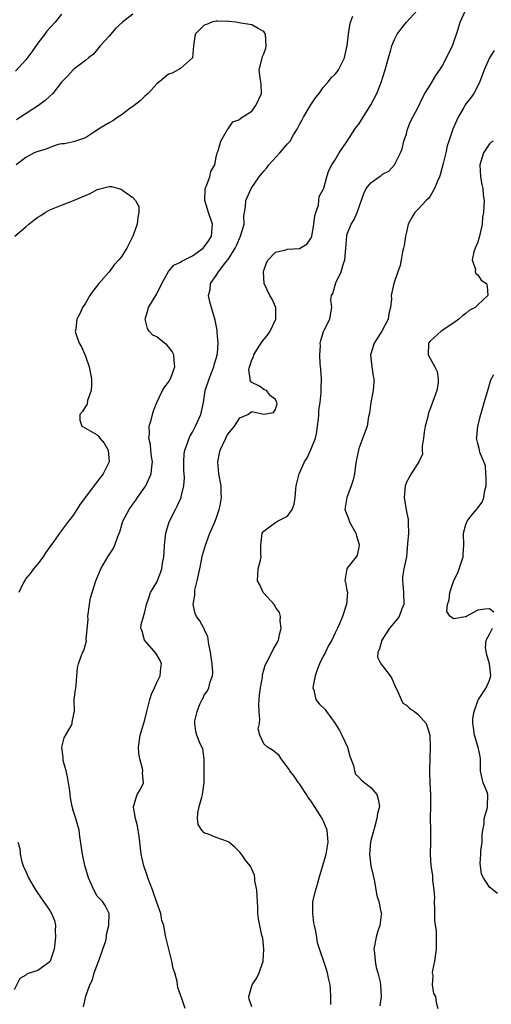
# Model space of a CAD drawing. Units: inches. Extents: x 2562000 to 2565000, y 1518000 to 1521000.
# Drawn here: x 2562896 to 2562975, y 1518166 to 1518331 of the extents above; entities that cross this region are included whole.
import ezdxf

# ---------------------------------------------------------------- set-up
doc = ezdxf.new("R2010")
doc.units = ezdxf.units.IN
doc.header["$MEASUREMENT"] = 0
doc.layers.add('LD25621518_2ft', color=112, linetype='Continuous')

msp = doc.modelspace()

# ---------------------------------------------------------------- linework, layer by layer
at = {"layer": 'LD25621518_2ft'}
for points, elevation in [([(2562903, 1518332.37), (2562901.91, 1518331), (2562900.51, 1518329.49), (2562900.17, 1518329), (2562899, 1518327.49), (2562897.99, 1518326.01), (2562897, 1518324.65), (2562895.23, 1518322.77)], 8462), ([(2562915, 1518332.34), (2562913.24, 1518331), (2562912.08, 1518329.92), (2562911, 1518328.68), (2562909.48, 1518327), (2562908.35, 1518325.65), (2562907.5, 1518325), (2562907, 1518324.55), (2562905.28, 1518323.28), (2562904.93, 1518323), (2562904.02, 1518321.98), (2562903, 1518320.9), (2562901.5, 1518319), (2562901, 1518318.57), (2562900.2, 1518317.8), (2562899.09, 1518317), (2562896.06, 1518315), (2562895.41, 1518314.59)], 8464), ([(2562923.77, 1518165), (2562923.15, 1518166.85), (2562923.1, 1518167), (2562923.06, 1518167.06), (2562923, 1518167.31), (2562922.54, 1518168.54), (2562922.47, 1518169), (2562922.45, 1518169.55), (2562922.05, 1518171), (2562921.74, 1518171.74), (2562921.56, 1518173), (2562921.01, 1518175), (2562920.52, 1518177), (2562920.41, 1518177.59), (2562920.2, 1518179), (2562919.83, 1518179.83), (2562919.67, 1518181), (2562919, 1518182.82), (2562918.97, 1518183), (2562918.46, 1518184.46), (2562918.31, 1518185), (2562917.49, 1518187), (2562917.38, 1518187.38), (2562916.8, 1518189), (2562916.39, 1518191), (2562916.18, 1518193), (2562916.02, 1518193.98), (2562915.77, 1518195.77), (2562915.41, 1518197), (2562915.08, 1518198.92), (2562915.09, 1518199), (2562915.17, 1518199.17), (2562915.73, 1518201), (2562916.19, 1518201.81), (2562916.78, 1518203), (2562916.61, 1518204.61), (2562916.67, 1518205), (2562916.61, 1518205.39), (2562916.13, 1518207), (2562915.99, 1518207.99), (2562915.91, 1518209), (2562916.23, 1518211), (2562917, 1518213.59), (2562917.33, 1518215), (2562917.47, 1518215.47), (2562917.82, 1518217), (2562918.09, 1518217.91), (2562918.6, 1518219), (2562919, 1518219.9), (2562919.56, 1518221), (2562919.66, 1518222.34), (2562919.82, 1518223), (2562919.57, 1518223.57), (2562918.82, 1518224.82), (2562916.92, 1518227), (2562916.52, 1518228.52), (2562916.32, 1518229), (2562916.35, 1518229.65), (2562916.76, 1518231), (2562917, 1518231.74), (2562917.3, 1518233), (2562917.73, 1518234.27), (2562917.96, 1518235), (2562919, 1518236.75), (2562919.65, 1518238.35), (2562919.83, 1518239), (2562919.95, 1518239.95), (2562920.17, 1518241), (2562920.23, 1518241.77), (2562920.3, 1518243), (2562920.49, 1518244.49), (2562920.53, 1518245), (2562920.62, 1518245.38), (2562921.1, 1518246.9), (2562922.15, 1518249), (2562922.46, 1518249.54), (2562923.11, 1518251), (2562923.12, 1518251.12), (2562923.56, 1518253), (2562923.65, 1518254.35), (2562923.58, 1518255.58), (2562923.54, 1518257), (2562923.63, 1518258.37), (2562923.71, 1518259), (2562924.17, 1518260.17), (2562924.44, 1518261), (2562924.62, 1518261.38), (2562925, 1518262), (2562925.53, 1518263), (2562926.41, 1518265), (2562926.5, 1518265.5), (2562926.86, 1518267), (2562927.17, 1518269), (2562927.81, 1518271), (2562928.6, 1518273), (2562928.65, 1518273.35), (2562929, 1518274.41), (2562929.22, 1518275.22), (2562929.35, 1518277), (2562929.17, 1518278.83), (2562929.19, 1518279), (2562929.18, 1518279.18), (2562928.84, 1518280.84), (2562927.93, 1518283.93), (2562927.69, 1518285), (2562927.98, 1518286.02), (2562928.06, 1518287), (2562929, 1518288.38), (2562929.38, 1518289), (2562930.64, 1518290.64), (2562931, 1518291.09), (2562932.18, 1518293), (2562932.45, 1518293.55), (2562933.11, 1518295), (2562933.68, 1518297), (2562933.65, 1518298.35), (2562933.92, 1518299.92), (2562933.97, 1518301), (2562934.86, 1518303), (2562936.25, 1518305), (2562937, 1518305.92), (2562937.51, 1518306.49), (2562937.87, 1518307), (2562939.71, 1518309), (2562941, 1518310.54), (2562941.42, 1518311), (2562942.03, 1518312.03), (2562942.63, 1518313), (2562943, 1518313.78), (2562943.44, 1518314.56), (2562943.66, 1518315), (2562944.93, 1518317.07), (2562945.73, 1518318.27), (2562946.3, 1518319), (2562947, 1518320.02), (2562947.87, 1518321), (2562948.36, 1518321.64), (2562949, 1518322.28), (2562949.33, 1518322.67), (2562949.56, 1518323), (2562950.57, 1518325), (2562951, 1518326.84), (2562951.03, 1518327.03), (2562951.24, 1518329), (2562951.47, 1518330.53), (2562951.61, 1518331), (2562952.01, 1518332.01)], 8464), ([(2562935, 1518165.28), (2562934.56, 1518166.56), (2562934.49, 1518167), (2562935.07, 1518169), (2562935.83, 1518170.17), (2562936.22, 1518171), (2562936.9, 1518173), (2562937.02, 1518174.98), (2562936.82, 1518176.82), (2562936.79, 1518177), (2562936.7, 1518177.3), (2562936.32, 1518179), (2562936.12, 1518180.12), (2562936, 1518181), (2562936, 1518182), (2562935.94, 1518183), (2562935.92, 1518183.92), (2562935.82, 1518185), (2562935.52, 1518186.48), (2562935.52, 1518187), (2562935.44, 1518187.44), (2562935, 1518188.48), (2562934.84, 1518188.84), (2562934.74, 1518189), (2562933.95, 1518189.95), (2562933.26, 1518191), (2562933, 1518191.31), (2562932.14, 1518192.14), (2562931.12, 1518193), (2562931, 1518193.08), (2562930.9, 1518193.1), (2562929, 1518193.76), (2562927.64, 1518194.36), (2562927, 1518194.58), (2562926.6, 1518195), (2562925.98, 1518195.98), (2562925.84, 1518197), (2562925.89, 1518197.89), (2562926.15, 1518199), (2562926.56, 1518200.56), (2562926.72, 1518201), (2562926.98, 1518203), (2562926.99, 1518204.99), (2562926.98, 1518206.98), (2562926.74, 1518208.74), (2562926.6, 1518209), (2562926.26, 1518209.74), (2562925.76, 1518211), (2562925.6, 1518211.6), (2562925.38, 1518213), (2562925.4, 1518213.4), (2562925.8, 1518215), (2562926.23, 1518216.23), (2562926.62, 1518217), (2562926.78, 1518217.22), (2562927, 1518217.74), (2562927.55, 1518218.45), (2562927.76, 1518219), (2562927.96, 1518219.96), (2562928.39, 1518221), (2562928.46, 1518221.54), (2562928.33, 1518223), (2562928.14, 1518224.14), (2562928.05, 1518225), (2562927.75, 1518226.25), (2562927.6, 1518227.6), (2562927, 1518228.8), (2562926.95, 1518228.95), (2562926.9, 1518229), (2562926.25, 1518230.25), (2562925.68, 1518231), (2562925.47, 1518231.47), (2562925.1, 1518233), (2562925.42, 1518234.58), (2562925.38, 1518235), (2562925.43, 1518235.43), (2562925.82, 1518237), (2562926.01, 1518238.01), (2562926.24, 1518239), (2562926.72, 1518241.28), (2562927.18, 1518243), (2562927.91, 1518245), (2562928.26, 1518245.74), (2562928.81, 1518247), (2562929, 1518247.5), (2562929.52, 1518249), (2562929.65, 1518249.65), (2562929.88, 1518251), (2562929.86, 1518251.86), (2562929.82, 1518253), (2562929.47, 1518255), (2562929.28, 1518257), (2562929.53, 1518258.47), (2562929.65, 1518259), (2562930.6, 1518261), (2562930.75, 1518261.25), (2562931, 1518261.72), (2562932.06, 1518263), (2562933, 1518264.42), (2562934.33, 1518265), (2562935, 1518265.46), (2562936.99, 1518265.01), (2562938.66, 1518265.34), (2562939, 1518265.86), (2562939.23, 1518266.77), (2562939.22, 1518267), (2562939, 1518267.52), (2562938.13, 1518268.13), (2562937.45, 1518269), (2562937, 1518269.21), (2562936.28, 1518269.72), (2562935, 1518270.34), (2562934.71, 1518270.71), (2562934.73, 1518271), (2562934.49, 1518272.49), (2562934.6, 1518273), (2562934.73, 1518273.27), (2562935, 1518274.16), (2562935.3, 1518274.7), (2562935.33, 1518275), (2562935.84, 1518275.84), (2562936.75, 1518277.25), (2562937.65, 1518278.35), (2562938.08, 1518279), (2562939.05, 1518281), (2562939.01, 1518283.01), (2562938.4, 1518284.4), (2562938.03, 1518285), (2562937.08, 1518287), (2562936.95, 1518289), (2562937, 1518289.19), (2562937.48, 1518290.52), (2562937.74, 1518291), (2562939, 1518292.29), (2562940.72, 1518292.72), (2562941, 1518292.82), (2562943, 1518292.93), (2562944.3, 1518293.7), (2562945, 1518294.71), (2562945.08, 1518294.92), (2562945.45, 1518297), (2562945.61, 1518298.39), (2562945.78, 1518299), (2562946.19, 1518300.19), (2562946.29, 1518301), (2562946.32, 1518301.68), (2562947, 1518302.84), (2562947.08, 1518303.08), (2562947.59, 1518305), (2562947.97, 1518306.03), (2562948.45, 1518307), (2562949, 1518307.83), (2562949.7, 1518309), (2562951.03, 1518310.97), (2562952.35, 1518313), (2562952.62, 1518313.38), (2562953, 1518313.85), (2562953.45, 1518314.55), (2562953.7, 1518315), (2562955, 1518317.07), (2562956.01, 1518319), (2562956.83, 1518321), (2562957, 1518321.61), (2562957.44, 1518323), (2562957.61, 1518323.61), (2562957.96, 1518325), (2562958.36, 1518326.36), (2562958.53, 1518327), (2562959, 1518328.11), (2562959.46, 1518329), (2562960.14, 1518329.86), (2562961, 1518330.99), (2562962.79, 1518333)], 8462), ([(2562948.3, 1518165.7), (2562948.3, 1518167), (2562948.25, 1518168.25), (2562948.17, 1518169), (2562947.9, 1518170.1), (2562947.73, 1518171), (2562947.56, 1518171.56), (2562946.05, 1518176.05), (2562945.93, 1518177), (2562945.73, 1518178.27), (2562945.53, 1518179), (2562945.45, 1518179.45), (2562945.24, 1518181), (2562945.26, 1518182.74), (2562945.28, 1518183), (2562945.75, 1518185), (2562946.06, 1518185.94), (2562946.34, 1518187), (2562946.93, 1518189.07), (2562947.4, 1518190.6), (2562947.49, 1518191), (2562947.83, 1518193), (2562947.68, 1518195), (2562947, 1518196.67), (2562946.87, 1518196.87), (2562946.83, 1518197), (2562946.56, 1518197.44), (2562945.53, 1518199), (2562945, 1518199.91), (2562944.5, 1518200.5), (2562944.19, 1518201), (2562943, 1518202.83), (2562942.87, 1518203), (2562942.1, 1518204.1), (2562941.37, 1518205), (2562941.25, 1518205.25), (2562941, 1518205.61), (2562939.94, 1518207), (2562939.59, 1518207.59), (2562939, 1518208.07), (2562938.47, 1518208.47), (2562937.61, 1518209), (2562937, 1518209.57), (2562936.34, 1518211), (2562936.06, 1518212.06), (2562936.26, 1518213), (2562936.33, 1518213.67), (2562936.21, 1518215), (2562936.19, 1518216.19), (2562936.22, 1518217), (2562936.28, 1518217.72), (2562936.45, 1518219), (2562936.79, 1518220.79), (2562936.81, 1518221.19), (2562937.23, 1518222.77), (2562937.78, 1518223.78), (2562938.58, 1518225.42), (2562939.31, 1518226.69), (2562939.46, 1518227), (2562939.62, 1518227.62), (2562939.93, 1518229), (2562939.76, 1518230.24), (2562939.79, 1518231), (2562939.64, 1518231.64), (2562939, 1518232.55), (2562938.85, 1518232.85), (2562938.74, 1518233), (2562937, 1518234.89), (2562936.92, 1518235), (2562936.32, 1518236.32), (2562935.97, 1518237), (2562935.98, 1518238.02), (2562936.08, 1518239), (2562936.46, 1518240.46), (2562936.55, 1518241), (2562936.51, 1518241.49), (2562936.51, 1518243), (2562936.75, 1518245), (2562937, 1518245.33), (2562937.94, 1518246.06), (2562939, 1518246.83), (2562939.3, 1518247), (2562941, 1518247.87), (2562941.77, 1518249), (2562942.13, 1518249.87), (2562942.27, 1518251), (2562942.39, 1518252.39), (2562942.48, 1518253), (2562942.97, 1518255), (2562943.84, 1518257), (2562944.3, 1518257.7), (2562945, 1518259.2), (2562945.68, 1518261), (2562945.93, 1518262.07), (2562946.07, 1518263), (2562946.23, 1518264.23), (2562946.28, 1518265), (2562946.29, 1518265.71), (2562946.49, 1518267), (2562946.67, 1518268.67), (2562946.66, 1518269.34), (2562946.71, 1518271), (2562946.63, 1518272.63), (2562946.51, 1518273.49), (2562946.43, 1518275), (2562946.53, 1518276.53), (2562946.51, 1518277), (2562946.58, 1518277.42), (2562947.04, 1518278.96), (2562947.19, 1518279.19), (2562948.1, 1518281), (2562948.24, 1518281.76), (2562948.43, 1518283), (2562948.31, 1518284.31), (2562948.4, 1518285), (2562948.63, 1518285.37), (2562949.13, 1518287.13), (2562950.01, 1518289), (2562950.41, 1518290.41), (2562950.62, 1518291), (2562950.82, 1518293), (2562950.95, 1518295), (2562951, 1518295.2), (2562951.71, 1518297), (2562952.21, 1518297.79), (2562952.74, 1518299), (2562953.84, 1518302.16), (2562954.24, 1518303), (2562955, 1518303.95), (2562956.42, 1518305), (2562956.78, 1518305.22), (2562957, 1518305.43), (2562958.04, 1518305.96), (2562959.02, 1518307), (2562960.03, 1518309), (2562960.3, 1518309.7), (2562960.59, 1518311), (2562961, 1518312.21), (2562961.21, 1518313), (2562961.71, 1518314.29), (2562962.06, 1518315), (2562963, 1518316.71), (2562963.71, 1518318.29), (2562964.1, 1518319), (2562965, 1518320.41), (2562965.97, 1518322.03), (2562966.64, 1518323), (2562967, 1518323.59), (2562967.76, 1518325), (2562968.14, 1518325.86), (2562968.73, 1518327), (2562969, 1518327.71), (2562969.42, 1518329), (2562969.66, 1518329.66), (2562970.05, 1518331), (2562970.93, 1518333)], 8460), ([(2562906.7, 1518165.3), (2562907.07, 1518167.07), (2562907.75, 1518169), (2562908.17, 1518169.83), (2562908.45, 1518171), (2562909.37, 1518173.37), (2562909.95, 1518175), (2562910.41, 1518176.41), (2562910.52, 1518177), (2562910.54, 1518177.46), (2562910.95, 1518179), (2562910.98, 1518180.98), (2562910.32, 1518182.32), (2562909.89, 1518183), (2562909.44, 1518183.44), (2562909, 1518183.93), (2562908.4, 1518185), (2562907.49, 1518187), (2562906.92, 1518189.08), (2562906.51, 1518191), (2562906.05, 1518193.95), (2562905.92, 1518195), (2562905.38, 1518197), (2562905, 1518198.19), (2562904.79, 1518199), (2562904.49, 1518200.49), (2562904.44, 1518201), (2562904.36, 1518201.64), (2562904.01, 1518204.01), (2562903.75, 1518205), (2562903.28, 1518206.72), (2562903.23, 1518207), (2562903.25, 1518207.25), (2562903.03, 1518209), (2562903.43, 1518210.57), (2562904.58, 1518212.58), (2562904.77, 1518213), (2562904.78, 1518213.22), (2562905, 1518214.24), (2562905.11, 1518214.89), (2562905.15, 1518215), (2562905.13, 1518217), (2562905.34, 1518218.66), (2562905.37, 1518219), (2562905.44, 1518219.44), (2562905.55, 1518221), (2562905.68, 1518222.32), (2562905.83, 1518223), (2562906.29, 1518224.29), (2562906.59, 1518225), (2562906.75, 1518225.25), (2562907, 1518226.25), (2562907.18, 1518226.82), (2562907.13, 1518227.13), (2562907.45, 1518230.55), (2562907.43, 1518231), (2562907.67, 1518233), (2562907.88, 1518234.12), (2562908.13, 1518235), (2562908.77, 1518237), (2562909.59, 1518239), (2562910.79, 1518241), (2562911.65, 1518242.35), (2562911.96, 1518243), (2562912.44, 1518244.44), (2562912.76, 1518245.24), (2562913.31, 1518247), (2562914.35, 1518249), (2562915, 1518249.87), (2562915.46, 1518250.54), (2562915.77, 1518251), (2562917, 1518252.75), (2562917.15, 1518253), (2562918.04, 1518255), (2562918.15, 1518256.15), (2562918.26, 1518257), (2562918.1, 1518257.9), (2562917.99, 1518259), (2562917.95, 1518259.95), (2562917.66, 1518261), (2562917.77, 1518261.77), (2562917.73, 1518263), (2562918.05, 1518264.05), (2562918.27, 1518265), (2562918.43, 1518265.57), (2562919, 1518267), (2562919.95, 1518269), (2562920.37, 1518269.63), (2562921, 1518270.42), (2562921.21, 1518270.79), (2562921.3, 1518271), (2562922.06, 1518273), (2562921.94, 1518274.06), (2562921.87, 1518275), (2562921.61, 1518275.61), (2562921, 1518276.39), (2562920.69, 1518276.69), (2562920.32, 1518277), (2562919, 1518278.04), (2562918.32, 1518278.32), (2562917.74, 1518279), (2562917.46, 1518279.46), (2562917.06, 1518281), (2562917.49, 1518282.51), (2562917.6, 1518283), (2562919, 1518285.28), (2562919.85, 1518287), (2562920.97, 1518289.03), (2562921.9, 1518290.1), (2562923, 1518290.62), (2562923.21, 1518290.79), (2562925, 1518291.71), (2562926.81, 1518293), (2562927, 1518293.18), (2562927.74, 1518294.26), (2562928.22, 1518295), (2562928.37, 1518297), (2562927.68, 1518299), (2562927.55, 1518299.55), (2562927.07, 1518301), (2562927.12, 1518302.88), (2562927.16, 1518303), (2562927.33, 1518303.33), (2562927.92, 1518305), (2562928.1, 1518305.9), (2562928.75, 1518307), (2562929, 1518308.3), (2562929.18, 1518309), (2562929.34, 1518309.34), (2562929.76, 1518311), (2562930.92, 1518312.92), (2562930.96, 1518313.04), (2562931, 1518313.06), (2562931.79, 1518314.21), (2562933, 1518314.65), (2562933.16, 1518314.84), (2562933.38, 1518315), (2562935, 1518316.05), (2562935.67, 1518317), (2562936.6, 1518319), (2562936.56, 1518320.56), (2562936.52, 1518321), (2562936.4, 1518321.6), (2562936.25, 1518323), (2562936.7, 1518324.7), (2562936.77, 1518325.23), (2562937, 1518325.67), (2562937.34, 1518326.66), (2562937.43, 1518327), (2562937.28, 1518329), (2562937, 1518329.43), (2562936.07, 1518329.93), (2562935, 1518330.58), (2562933.14, 1518330.86), (2562932.33, 1518331), (2562931.14, 1518331.14), (2562929.2, 1518331.2), (2562929, 1518331.18), (2562928.25, 1518331), (2562927.36, 1518330.64), (2562927, 1518330.53), (2562926.22, 1518329.78), (2562925.48, 1518329), (2562925.19, 1518327), (2562925, 1518324.99), (2562923, 1518323.19), (2562921.58, 1518322.42), (2562921, 1518322.28), (2562919.51, 1518321), (2562919, 1518320.61), (2562917.54, 1518319), (2562917, 1518318.57), (2562916.22, 1518317.78), (2562915.21, 1518317), (2562914.47, 1518316.47), (2562913, 1518315.37), (2562912.43, 1518315), (2562911.59, 1518314.41), (2562911, 1518314.07), (2562910.3, 1518313.7), (2562909.18, 1518313), (2562909, 1518312.85), (2562908.54, 1518312.54), (2562907, 1518311.52), (2562905, 1518310.88), (2562903.47, 1518310.53), (2562903, 1518310.51), (2562902.41, 1518310.41), (2562901, 1518309.93), (2562900.37, 1518309.63), (2562899, 1518309.25), (2562898.38, 1518309), (2562897, 1518308.25), (2562895.35, 1518307)], 8466), ([(2562975.74, 1518326.26), (2562974.98, 1518325), (2562974.07, 1518323), (2562973.8, 1518322.2), (2562973.33, 1518321), (2562973, 1518320.29), (2562972.35, 1518319), (2562971.8, 1518318.2), (2562971, 1518317.24), (2562970.84, 1518317), (2562970.65, 1518316.65), (2562969.7, 1518315), (2562969.46, 1518314.54), (2562968.83, 1518313), (2562968.11, 1518311), (2562967.83, 1518310.17), (2562967.61, 1518309), (2562967.21, 1518307.21), (2562966.66, 1518305.34), (2562966.58, 1518305), (2562966.23, 1518304.23), (2562965.75, 1518303), (2562965, 1518301.74), (2562964.69, 1518301.31), (2562964.32, 1518301), (2562963, 1518299.53), (2562962.4, 1518299), (2562961.89, 1518298.11), (2562961.32, 1518297), (2562961, 1518295.68), (2562960.87, 1518295), (2562960.6, 1518293.4), (2562960.53, 1518293), (2562960.37, 1518292.37), (2562960.11, 1518291), (2562959.95, 1518290.05), (2562959.58, 1518289), (2562958.9, 1518287), (2562958.45, 1518285), (2562958.47, 1518284.47), (2562958.3, 1518283), (2562958.02, 1518281.98), (2562957.92, 1518281), (2562956.87, 1518279), (2562955.56, 1518277), (2562954.97, 1518275), (2562955.18, 1518273), (2562955.41, 1518271.41), (2562955.51, 1518271), (2562955.53, 1518270.48), (2562955.41, 1518269), (2562955, 1518267), (2562954.77, 1518265.23), (2562954.64, 1518264.64), (2562954.38, 1518263), (2562954.03, 1518261.97), (2562953, 1518259.25), (2562952.92, 1518259), (2562952.61, 1518257.39), (2562952.45, 1518256.45), (2562952.24, 1518255), (2562952.02, 1518253.98), (2562951.73, 1518253), (2562950.99, 1518251), (2562950.66, 1518249), (2562951.3, 1518247.3), (2562951.38, 1518247), (2562951.82, 1518246.18), (2562952.5, 1518245), (2562952.58, 1518244.58), (2562953, 1518243.25), (2562953.06, 1518243), (2562953, 1518242.63), (2562952.71, 1518241.29), (2562952.52, 1518241), (2562951, 1518239.05), (2562950.95, 1518239), (2562950.64, 1518237), (2562950.74, 1518236.74), (2562951, 1518235.36), (2562951.07, 1518235.07), (2562950.91, 1518233), (2562950.88, 1518232.88), (2562950.24, 1518231), (2562949.75, 1518229.75), (2562949.41, 1518229), (2562949, 1518228.22), (2562948.45, 1518227), (2562947.89, 1518226.11), (2562947.37, 1518225), (2562947, 1518224.33), (2562946.39, 1518223), (2562946.01, 1518221.99), (2562945.66, 1518221), (2562945.29, 1518219.29), (2562945.26, 1518219), (2562945.42, 1518218.58), (2562945.75, 1518217), (2562946.3, 1518216.3), (2562947.31, 1518215.31), (2562947.56, 1518215), (2562949, 1518213), (2562949.77, 1518211.77), (2562950.15, 1518211), (2562951.08, 1518209), (2562951.5, 1518207.5), (2562952.08, 1518205.92), (2562952.24, 1518205), (2562952.43, 1518204.43), (2562953, 1518203.93), (2562953.42, 1518203.42), (2562953.98, 1518203), (2562955, 1518202.21), (2562956.01, 1518201), (2562956.24, 1518200.24), (2562956.46, 1518199), (2562956.15, 1518197.85), (2562956.04, 1518197), (2562955.69, 1518195.69), (2562954.95, 1518193.05), (2562954.77, 1518191), (2562955.04, 1518189), (2562955.38, 1518187.38), (2562955.62, 1518186.38), (2562955.83, 1518185), (2562956.01, 1518184.01), (2562956.34, 1518183), (2562956.71, 1518181.29), (2562956.79, 1518181), (2562956.78, 1518180.78), (2562956.54, 1518179), (2562956.14, 1518177.86), (2562955.9, 1518177), (2562955.53, 1518175), (2562955.62, 1518174.39), (2562955.73, 1518173), (2562955.92, 1518171.92), (2562956.2, 1518171), (2562956.56, 1518169.44), (2562956.64, 1518169), (2562956.78, 1518167), (2562956.53, 1518165.47)], 8458), ([(2562975.59, 1518311), (2562975.22, 1518310.78), (2562975, 1518310.56), (2562973.96, 1518309), (2562973.54, 1518307.54), (2562973.36, 1518307), (2562973.46, 1518305), (2562973.67, 1518303.67), (2562973.85, 1518303), (2562973.93, 1518301.93), (2562974.06, 1518301), (2562974.04, 1518300.04), (2562973.96, 1518299), (2562973.82, 1518298.18), (2562973.76, 1518297), (2562973.32, 1518295), (2562973, 1518293.96), (2562972.57, 1518293), (2562972.35, 1518292.35), (2562972.08, 1518291), (2562972.62, 1518289.38), (2562972.59, 1518289), (2562972.69, 1518288.69), (2562973, 1518288.48), (2562973.57, 1518287.57), (2562974.48, 1518287), (2562974.58, 1518286.58), (2562974.7, 1518285), (2562973, 1518283.46), (2562972.54, 1518283), (2562971.53, 1518282.47), (2562971, 1518281.98), (2562970.43, 1518281.57), (2562969.82, 1518281), (2562969, 1518280.4), (2562966.84, 1518279), (2562965, 1518277.34), (2562964.74, 1518277), (2562964.65, 1518275), (2562965, 1518274.43), (2562965.78, 1518273), (2562966.2, 1518272.2), (2562966.36, 1518271), (2562966.32, 1518270.32), (2562966.12, 1518269), (2562965, 1518265.91), (2562964.73, 1518265.27), (2562964.66, 1518265), (2562964.6, 1518264.6), (2562964.18, 1518263), (2562964, 1518262), (2562963.89, 1518261), (2562963.67, 1518259.67), (2562963.65, 1518259), (2562963.68, 1518258.32), (2562963.08, 1518257), (2562961.81, 1518255), (2562961.51, 1518254.49), (2562961, 1518253.57), (2562960.79, 1518253), (2562960.62, 1518251), (2562960.95, 1518248.95), (2562961.29, 1518247.29), (2562961.32, 1518247), (2562961.3, 1518246.7), (2562961.33, 1518245), (2562961.21, 1518243.21), (2562960.99, 1518241), (2562960.57, 1518239), (2562960.37, 1518237.63), (2562960.32, 1518237), (2562960.41, 1518236.41), (2562960.52, 1518235), (2562960.57, 1518233), (2562960.25, 1518232.25), (2562959.76, 1518231), (2562959.44, 1518230.56), (2562958.16, 1518229), (2562956.87, 1518227), (2562956.48, 1518225.52), (2562956.19, 1518225), (2562956.14, 1518224.14), (2562956.68, 1518223), (2562957, 1518222.69), (2562958.26, 1518221), (2562958.52, 1518220.52), (2562959, 1518219.5), (2562959.2, 1518219), (2562959.44, 1518218.56), (2562960.09, 1518217), (2562960.42, 1518216.42), (2562961, 1518216.05), (2562961.54, 1518215.54), (2562962.38, 1518215), (2562963, 1518214.5), (2562964.3, 1518213), (2562964.48, 1518212.48), (2562964.94, 1518211), (2562964.98, 1518208.98), (2562964.88, 1518205.12), (2562964.9, 1518204.9), (2562964.96, 1518203), (2562965.06, 1518201), (2562965.07, 1518199.07), (2562965.02, 1518197.02), (2562965.03, 1518195.03), (2562965.04, 1518194.96), (2562965.04, 1518193), (2562964.99, 1518191), (2562965.13, 1518189), (2562965.39, 1518187.39), (2562965.41, 1518187), (2562965.4, 1518186.6), (2562965.61, 1518185), (2562965.71, 1518183.71), (2562965.68, 1518183), (2562965.7, 1518181.7), (2562965.75, 1518179.75), (2562965.98, 1518178.02), (2562966.03, 1518177), (2562965.99, 1518175.99), (2562966.02, 1518175), (2562965.82, 1518173.82), (2562965.71, 1518173), (2562965.4, 1518171.4), (2562965.36, 1518171), (2562965.44, 1518170.56), (2562965.36, 1518169), (2562965.56, 1518167.56), (2562965.9, 1518167), (2562966.02, 1518166.02), (2562966.29, 1518165)], 8456), ([(2562895.12, 1518295), (2562897, 1518296.57), (2562897.47, 1518297), (2562898.34, 1518297.66), (2562899, 1518298.18), (2562899.52, 1518298.48), (2562900.24, 1518299), (2562901, 1518299.42), (2562903, 1518300.23), (2562905, 1518301), (2562907.81, 1518302.19), (2562909, 1518302.85), (2562911, 1518303.36), (2562911.37, 1518303.37), (2562913, 1518302.93), (2562913.31, 1518302.69), (2562915, 1518301.48), (2562915.44, 1518301), (2562915.96, 1518299.96), (2562916.01, 1518299), (2562915.79, 1518298.21), (2562915.7, 1518297), (2562915, 1518294.98), (2562914.33, 1518293.67), (2562913.95, 1518293), (2562913, 1518291.48), (2562912.61, 1518291), (2562911.85, 1518290.15), (2562910.97, 1518289), (2562909.26, 1518287), (2562908.27, 1518285.73), (2562907.73, 1518285), (2562907, 1518283.74), (2562906.52, 1518283), (2562906.06, 1518281.94), (2562905.57, 1518281), (2562905.37, 1518279.37), (2562905.3, 1518279), (2562905.38, 1518278.62), (2562905.95, 1518277), (2562906.36, 1518276.36), (2562907, 1518274.79), (2562907.64, 1518273), (2562907.83, 1518271.83), (2562908, 1518271), (2562908.04, 1518269.96), (2562907.95, 1518269), (2562907.35, 1518267.35), (2562907.27, 1518266.73), (2562907, 1518266.35), (2562906.51, 1518265.49), (2562906.05, 1518265), (2562906.05, 1518264.05), (2562906.39, 1518263), (2562907, 1518262.67), (2562909, 1518261.54), (2562909.26, 1518261.26), (2562909.44, 1518261), (2562910.13, 1518260.13), (2562910.82, 1518259), (2562911.01, 1518257), (2562910, 1518255), (2562908.68, 1518253.32), (2562906.13, 1518249.87), (2562905.53, 1518249), (2562905, 1518248.11), (2562904.17, 1518247), (2562903.63, 1518246.37), (2562902.63, 1518245), (2562901.77, 1518243.77), (2562901, 1518242.72), (2562900.31, 1518241.69), (2562899.88, 1518241), (2562899, 1518239.85), (2562898.29, 1518239), (2562897.75, 1518238.25), (2562897, 1518237.38), (2562896.84, 1518237.16), (2562896.47, 1518236.47), (2562895.82, 1518235)], 8468), ([(2562975.7, 1518231.7), (2562975, 1518232.25), (2562974.21, 1518232.21), (2562973, 1518232.04), (2562971.08, 1518231), (2562971.05, 1518230.95), (2562970.94, 1518230.94), (2562969, 1518230.61), (2562968.35, 1518231), (2562967.81, 1518231.81), (2562967.89, 1518233), (2562968.22, 1518233.78), (2562968.31, 1518235), (2562969, 1518237.05), (2562969.65, 1518238.35), (2562970.53, 1518241), (2562970.55, 1518241.45), (2562970.67, 1518243), (2562970.58, 1518245), (2562971, 1518246.45), (2562971.2, 1518247), (2562971.91, 1518247.91), (2562972.81, 1518249), (2562972.91, 1518249.09), (2562973, 1518249.25), (2562973.77, 1518250.23), (2562974.03, 1518251), (2562974.19, 1518252.19), (2562974.41, 1518253), (2562974.41, 1518254.41), (2562974.35, 1518255), (2562974.32, 1518256.32), (2562973.38, 1518258.62), (2562973.31, 1518259), (2562973.23, 1518259.23), (2562973, 1518260.08), (2562972.8, 1518261), (2562972.84, 1518261.16), (2562972.99, 1518263), (2562973.5, 1518265), (2562973.87, 1518266.13), (2562974.06, 1518267), (2562974.68, 1518269), (2562975.18, 1518270.82), (2562975.71, 1518271.71)], 8454), ([(2562976.35, 1518184.35), (2562975, 1518185.45), (2562973.97, 1518187), (2562973.63, 1518187.63), (2562973.47, 1518189), (2562973.39, 1518189.39), (2562973.53, 1518191), (2562973.54, 1518191.54), (2562973.73, 1518193), (2562973.75, 1518194.25), (2562973.84, 1518195), (2562974.08, 1518196.08), (2562974.08, 1518197), (2562974.61, 1518198.61), (2562974.67, 1518199), (2562974.71, 1518201), (2562974.56, 1518201.44), (2562973.91, 1518203), (2562973.72, 1518203.72), (2562973.45, 1518205), (2562973.46, 1518207), (2562973.4, 1518207.4), (2562973.07, 1518209), (2562973, 1518209.16), (2562972.47, 1518211), (2562972.29, 1518212.29), (2562972.16, 1518213), (2562972.17, 1518213.83), (2562972.39, 1518215), (2562973, 1518216.8), (2562973.11, 1518217), (2562974.43, 1518219), (2562975, 1518220.29), (2562975.22, 1518221), (2562974.97, 1518223), (2562974.55, 1518224.55), (2562974.3, 1518225.7), (2562974.44, 1518227), (2562975, 1518227.99), (2562975.48, 1518229)], 8454), ([(2562895.65, 1518193), (2562895.95, 1518191.95), (2562896.01, 1518191), (2562896.31, 1518189.69), (2562896.54, 1518189), (2562897, 1518188.09), (2562897.45, 1518187), (2562898.62, 1518185), (2562899.55, 1518183.55), (2562899.97, 1518183), (2562901, 1518181.48), (2562901.31, 1518181), (2562901.81, 1518179.81), (2562901.95, 1518179), (2562901.89, 1518178.11), (2562901.98, 1518177), (2562901.74, 1518175), (2562901.09, 1518173), (2562901, 1518172.87), (2562899, 1518171.42), (2562897.18, 1518170.82), (2562897, 1518170.63), (2562895.96, 1518170.04), (2562895, 1518168.14)], 8468)]:
    msp.add_lwpolyline(points, dxfattribs=dict(at, elevation=elevation))

doc.saveas('drawing.dxf')
